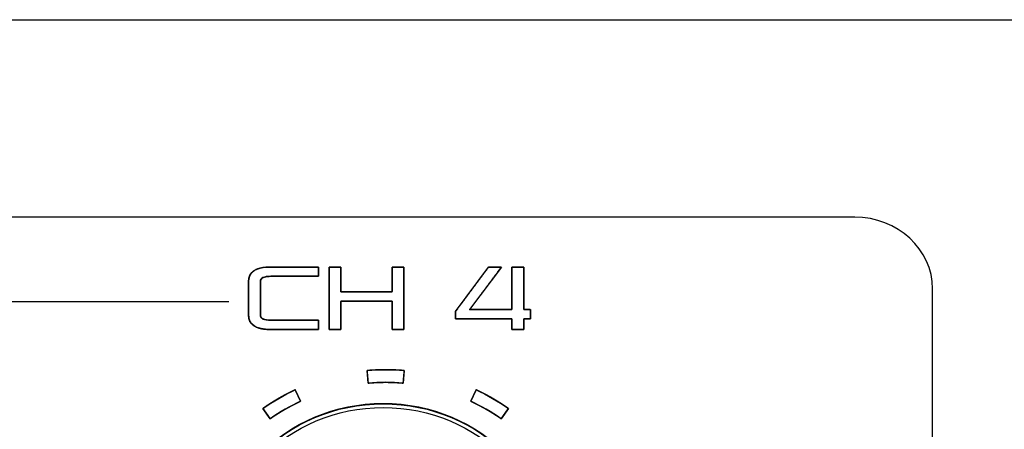
# Model space of a CAD drawing. Units: millimetres. Extents: x 5 to 1169, y 20 to 821.
# Drawn here: x 261 to 301, y 698 to 715 of the extents above; entities that cross this region are included whole.
import ezdxf

# ---------------------------------------------------------------- set-up
doc = ezdxf.new("R2010")
doc.units = ezdxf.units.MM
for name, color, linetype in [('00-3474_FRONTPAN', 7, 'Continuous'), ('02-0208-0100_ROT', 7, 'Continuous'), ('Default', 7, 'Continuous'), ('Seri', 7, 'Continuous')]:
    doc.layers.add(name, color=color, linetype=linetype)

# ---------------------------------------------------------------- blocks, each defined once
blk = doc.blocks.new('SE')
at = {"layer": '00-3474_FRONTPAN', "color": 7, "linetype": 'Continuous'}
blk.add_line((104.842, 714.637), (583.442, 714.637), dxfattribs=at)
at = {"layer": '02-0208-0100_ROT', "color": 7, "linetype": 'Continuous'}
blk.add_circle((275.837, 692.384), 7, dxfattribs=at)
at = {"layer": '02-0208-0100_ROT', "color": 7}
for radius in [6.985, 6.839]:
    blk.add_circle((275.837, 692.384), radius, dxfattribs=at)

msp = doc.modelspace()

# ---------------------------------------------------------------- linework, layer by layer
at = {"layer": 'Seri', "color": 7, "linetype": 'Continuous'}
for points in [[(294.574, 706.786), (294.574, 706.786), (225.671, 706.786), (225.671, 706.786)], [(297.67, 703.936), (297.67, 705.503), (296.277, 706.786), (294.574, 706.786)], [(270.487, 704.233), (270.487, 704.614), (270.782, 704.804), (271.373, 704.804)], [(271.373, 704.804), (271.373, 704.804), (273.267, 704.804), (273.267, 704.804)], [(273.267, 704.804), (273.267, 704.804), (273.267, 704.437), (273.267, 704.437)], [(273.69, 702.321), (273.69, 702.321), (273.69, 704.804), (273.69, 704.804)], [(273.69, 704.804), (273.69, 704.804), (274.159, 704.804), (274.159, 704.804)], [(274.159, 704.804), (274.159, 704.804), (274.159, 703.817), (274.159, 703.817)], [(276.191, 703.817), (276.191, 703.817), (276.191, 704.804), (276.191, 704.804)], [(276.191, 704.804), (276.191, 704.804), (276.661, 704.804), (276.661, 704.804)], [(276.661, 704.804), (276.661, 704.804), (276.661, 702.321), (276.661, 702.321)], [(278.714, 703.04), (278.714, 703.04), (280.026, 704.804), (280.026, 704.804)], [(280.534, 704.804), (280.534, 704.804), (279.271, 703.111), (279.271, 703.111)], [(280.026, 704.804), (280.026, 704.804), (280.534, 704.804), (280.534, 704.804)], [(280.954, 703.111), (280.954, 703.111), (280.954, 704.804), (280.954, 704.804)], [(280.954, 704.804), (280.954, 704.804), (281.423, 704.804), (281.423, 704.804)], [(281.423, 704.804), (281.423, 704.804), (281.423, 703.111), (281.423, 703.111)], [(271.373, 704.437), (271.095, 704.437), (270.956, 704.369), (270.956, 704.233)], [(273.267, 704.437), (273.267, 704.437), (271.373, 704.437), (271.373, 704.437)], [(270.487, 702.892), (270.487, 702.892), (270.487, 704.233), (270.487, 704.233)], [(270.956, 704.233), (270.956, 704.233), (270.956, 702.892), (270.956, 702.892)], [(297.67, 681.136), (297.67, 681.136), (297.67, 703.936), (297.67, 703.936)], [(274.159, 703.817), (274.159, 703.817), (276.191, 703.817), (276.191, 703.817)], [(249.953, 703.431), (269.706, 703.431), (269.706, 703.431), (269.706, 703.431)], [(276.191, 703.45), (276.191, 703.45), (274.159, 703.45), (274.159, 703.45)], [(274.159, 703.45), (274.159, 703.45), (274.159, 702.321), (274.159, 702.321)], [(276.191, 702.321), (276.191, 702.321), (276.191, 703.45), (276.191, 703.45)], [(279.271, 703.111), (279.271, 703.111), (280.954, 703.111), (280.954, 703.111)], [(281.423, 703.111), (281.423, 703.111), (281.684, 703.111), (281.684, 703.111)], [(281.684, 703.111), (281.684, 703.111), (281.684, 702.744), (281.684, 702.744)], [(271.373, 702.321), (270.782, 702.321), (270.487, 702.511), (270.487, 702.892)], [(270.956, 702.892), (270.956, 702.756), (271.095, 702.688), (271.373, 702.688)], [(278.714, 702.744), (278.714, 702.744), (278.714, 703.04), (278.714, 703.04)], [(280.954, 702.744), (280.954, 702.744), (278.714, 702.744), (278.714, 702.744)], [(280.954, 702.321), (280.954, 702.321), (280.954, 702.744), (280.954, 702.744)], [(281.684, 702.744), (281.684, 702.744), (281.423, 702.744), (281.423, 702.744)], [(281.423, 702.744), (281.423, 702.744), (281.423, 702.321), (281.423, 702.321)], [(271.373, 702.688), (271.373, 702.688), (273.267, 702.688), (273.267, 702.688)], [(273.267, 702.321), (273.267, 702.321), (271.373, 702.321), (271.373, 702.321)], [(273.267, 702.688), (273.267, 702.688), (273.267, 702.321), (273.267, 702.321)], [(274.159, 702.321), (274.159, 702.321), (273.69, 702.321), (273.69, 702.321)], [(276.661, 702.321), (276.661, 702.321), (276.191, 702.321), (276.191, 702.321)], [(281.423, 702.321), (281.423, 702.321), (280.954, 702.321), (280.954, 702.321)], [(275.194, 700.69), (275.687, 700.733), (276.183, 700.733), (276.676, 700.69)], [(275.238, 700.192), (275.238, 700.192), (275.194, 700.69), (275.194, 700.69)], [(276.676, 700.69), (276.676, 700.69), (276.632, 700.192), (276.632, 700.192)], [(276.632, 700.192), (276.168, 700.232), (275.702, 700.232), (275.238, 700.192)], [(271.06, 699.185), (271.465, 699.469), (271.894, 699.717), (272.343, 699.926)], [(272.343, 699.926), (272.343, 699.926), (272.554, 699.473), (272.554, 699.473)], [(279.316, 699.473), (279.316, 699.473), (279.527, 699.926), (279.527, 699.926)], [(279.527, 699.926), (279.976, 699.717), (280.405, 699.469), (280.81, 699.185)], [(272.554, 699.473), (272.132, 699.276), (271.728, 699.042), (271.346, 698.775)], [(280.524, 698.775), (280.142, 699.042), (279.738, 699.276), (279.316, 699.473)], [(271.346, 698.775), (271.346, 698.775), (271.06, 699.185), (271.06, 699.185)], [(280.81, 699.185), (280.81, 699.185), (280.524, 698.775), (280.524, 698.775)]]:
    msp.add_open_spline(points, degree=3, dxfattribs=at)
for points, knots in [([(273.267, 702.688), (273.267, 702.673), (273.267, 702.634), (273.267, 702.579), (273.267, 702.515), (273.267, 702.45), (273.267, 702.391), (273.267, 702.346), (273.267, 702.322), (273.233, 702.321), (273.07, 702.321), (272.809, 702.321), (272.489, 702.321), (272.15, 702.321), (271.83, 702.321), (271.57, 702.321), (271.407, 702.321), (271.303, 702.322), (271.112, 702.335), (270.946, 702.366), (270.806, 702.412), (270.691, 702.475), (270.602, 702.555), (270.538, 702.651), (270.5, 702.763), (270.487, 702.892), (270.487, 702.946), (270.487, 703.087), (270.487, 703.288), (270.487, 703.522), (270.487, 703.761), (270.487, 703.976), (270.487, 704.141), (270.487, 704.227), (270.493, 704.321), (270.523, 704.439), (270.578, 704.54), (270.659, 704.625), (270.765, 704.694), (270.897, 704.746), (271.054, 704.781), (271.237, 704.801), (271.381, 704.804), (271.503, 704.804), (271.735, 704.804), (272.039, 704.804), (272.377, 704.804), (272.707, 704.804), (272.992, 704.804), (273.192, 704.804), (273.267, 704.804), (273.267, 704.79), (273.267, 704.751), (273.267, 704.696), (273.267, 704.632), (273.267, 704.567), (273.267, 704.508), (273.267, 704.463), (273.267, 704.439), (273.233, 704.437), (273.07, 704.437), (272.809, 704.437), (272.489, 704.437), (272.15, 704.437), (271.83, 704.437), (271.57, 704.437), (271.407, 704.437), (271.34, 704.437), (271.25, 704.432), (271.172, 704.421), (271.106, 704.405), (271.052, 704.382), (271.01, 704.354), (270.98, 704.319), (270.962, 704.279), (270.956, 704.233), (270.956, 704.18), (270.956, 704.038), (270.956, 703.837), (270.956, 703.603), (270.956, 703.364), (270.956, 703.149), (270.956, 702.984), (270.956, 702.899), (270.959, 702.861), (270.973, 702.819), (270.999, 702.782), (271.037, 702.752), (271.087, 702.727), (271.149, 702.709), (271.223, 702.696), (271.309, 702.689), (271.381, 702.688), (271.503, 702.688), (271.735, 702.688), (272.039, 702.688), (272.377, 702.688), (272.707, 702.688), (272.992, 702.688), (273.192, 702.688), (273.267, 702.688)], [0, 0, 0.001012, 0.003698, 0.007528, 0.011974, 0.016508, 0.020602, 0.023727, 0.025356, 0.02775, 0.039039, 0.057146, 0.079345, 0.102908, 0.125107, 0.143214, 0.154503, 0.161714, 0.175028, 0.186727, 0.19699, 0.206083, 0.214385, 0.222387, 0.230636, 0.239632, 0.243331, 0.253143, 0.267137, 0.283382, 0.299949, 0.314908, 0.326328, 0.332279, 0.338821, 0.347268, 0.355292, 0.363435, 0.372216, 0.382055, 0.393251, 0.406011, 0.416072, 0.424482, 0.44062, 0.461758, 0.485169, 0.508125, 0.5279, 0.541765, 0.546992, 0.548005, 0.55069, 0.55452, 0.558966, 0.5635, 0.567594, 0.57072, 0.572348, 0.574742, 0.586031, 0.604139, 0.626337, 0.6499, 0.672099, 0.690206, 0.701495, 0.706152, 0.712404, 0.717867, 0.72259, 0.726651, 0.730173, 0.733339, 0.736402, 0.739633, 0.743333, 0.753144, 0.767138, 0.783384, 0.799951, 0.814909, 0.82633, 0.832281, 0.834904, 0.837993, 0.841095, 0.844474, 0.848339, 0.852831, 0.858041, 0.864025, 0.86908, 0.87749, 0.893627, 0.914766, 0.938177, 0.961133, 0.980907, 0.994772, 1, 1]), ([(276.191, 703.45), (276.111, 703.45), (275.897, 703.45), (275.591, 703.45), (275.236, 703.45), (274.875, 703.45), (274.548, 703.45), (274.299, 703.45), (274.169, 703.45), (274.159, 703.429), (274.159, 703.332), (274.159, 703.177), (274.159, 702.986), (274.159, 702.784), (274.159, 702.594), (274.159, 702.438), (274.159, 702.341), (274.157, 702.321), (274.127, 702.321), (274.07, 702.321), (273.994, 702.321), (273.911, 702.321), (273.829, 702.321), (273.758, 702.321), (273.709, 702.321), (273.69, 702.321), (273.69, 702.419), (273.69, 702.681), (273.69, 703.055), (273.69, 703.488), (273.69, 703.93), (273.69, 704.329), (273.69, 704.634), (273.69, 704.793), (273.699, 704.804), (273.739, 704.804), (273.804, 704.804), (273.883, 704.804), (273.967, 704.804), (274.046, 704.804), (274.111, 704.804), (274.151, 704.804), (274.159, 704.8), (274.159, 704.737), (274.159, 704.615), (274.159, 704.457), (274.159, 704.281), (274.159, 704.108), (274.159, 703.96), (274.159, 703.856), (274.159, 703.817), (274.24, 703.817), (274.454, 703.817), (274.76, 703.817), (275.115, 703.817), (275.476, 703.817), (275.803, 703.817), (276.052, 703.817), (276.182, 703.817), (276.191, 703.834), (276.191, 703.919), (276.191, 704.055), (276.191, 704.222), (276.191, 704.399), (276.191, 704.566), (276.191, 704.702), (276.191, 704.786), (276.194, 704.804), (276.224, 704.804), (276.281, 704.804), (276.357, 704.804), (276.44, 704.804), (276.522, 704.804), (276.593, 704.804), (276.642, 704.804), (276.661, 704.804), (276.661, 704.706), (276.661, 704.444), (276.661, 704.07), (276.661, 703.637), (276.661, 703.195), (276.661, 702.796), (276.661, 702.491), (276.661, 702.332), (276.652, 702.321), (276.612, 702.321), (276.547, 702.321), (276.468, 702.321), (276.384, 702.321), (276.305, 702.321), (276.24, 702.321), (276.2, 702.321), (276.191, 702.326), (276.191, 702.398), (276.191, 702.537), (276.191, 702.718), (276.191, 702.919), (276.191, 703.116), (276.191, 703.286), (276.191, 703.405), (276.191, 703.45)], [0, 0, 0.005347, 0.019528, 0.039753, 0.063233, 0.087178, 0.108798, 0.125303, 0.133905, 0.135402, 0.141816, 0.152106, 0.16472, 0.178109, 0.190723, 0.201012, 0.207426, 0.208793, 0.210779, 0.21459, 0.219582, 0.225111, 0.230533, 0.235203, 0.238477, 0.239712, 0.246247, 0.26358, 0.2883, 0.316998, 0.346265, 0.37269, 0.392864, 0.403377, 0.40433, 0.406996, 0.411273, 0.416515, 0.42208, 0.427323, 0.431599, 0.434265, 0.434907, 0.439089, 0.447113, 0.457623, 0.469263, 0.480677, 0.490509, 0.497402, 0.500002, 0.505348, 0.519529, 0.539755, 0.563234, 0.587179, 0.608799, 0.625305, 0.633907, 0.635251, 0.640864, 0.649867, 0.660905, 0.67262, 0.683657, 0.692661, 0.698274, 0.699471, 0.701457, 0.705268, 0.710261, 0.71579, 0.721211, 0.725881, 0.729156, 0.73039, 0.736926, 0.754258, 0.778978, 0.807676, 0.836943, 0.863368, 0.883542, 0.894055, 0.895008, 0.897675, 0.901951, 0.907194, 0.912758, 0.918001, 0.922278, 0.924944, 0.925608, 0.930386, 0.939556, 0.951567, 0.96487, 0.977915, 0.989151, 0.997029, 1, 1]), ([(278.714, 703.04), (278.794, 703.148), (278.997, 703.421), (279.272, 703.791), (279.564, 704.183), (279.821, 704.529), (279.989, 704.755), (280.03, 704.804), (280.079, 704.804), (280.169, 704.804), (280.28, 704.804), (280.391, 704.804), (280.481, 704.804), (280.531, 704.804), (280.499, 704.757), (280.337, 704.54), (280.09, 704.208), (279.808, 703.831), (279.544, 703.477), (279.348, 703.214), (279.271, 703.111), (279.373, 703.111), (279.635, 703.111), (279.987, 703.111), (280.362, 703.111), (280.691, 703.111), (280.907, 703.111), (280.954, 703.123), (280.954, 703.287), (280.954, 703.588), (280.954, 703.958), (280.954, 704.327), (280.954, 704.628), (280.954, 704.792), (280.967, 704.804), (281.027, 704.804), (281.119, 704.804), (281.224, 704.804), (281.322, 704.804), (281.395, 704.804), (281.423, 704.804), (281.423, 704.701), (281.423, 704.439), (281.423, 704.084), (281.423, 703.707), (281.423, 703.376), (281.423, 703.158), (281.425, 703.111), (281.45, 703.111), (281.497, 703.111), (281.554, 703.111), (281.611, 703.111), (281.657, 703.111), (281.682, 703.111), (281.684, 703.101), (281.684, 703.054), (281.684, 702.982), (281.684, 702.9), (281.684, 702.823), (281.684, 702.766), (281.684, 702.744), (281.668, 702.744), (281.628, 702.744), (281.573, 702.744), (281.515, 702.744), (281.464, 702.744), (281.431, 702.744), (281.423, 702.741), (281.423, 702.7), (281.423, 702.625), (281.423, 702.532), (281.423, 702.44), (281.423, 702.365), (281.423, 702.324), (281.41, 702.321), (281.35, 702.321), (281.258, 702.321), (281.154, 702.321), (281.055, 702.321), (280.983, 702.321), (280.954, 702.321), (280.954, 702.346), (280.954, 702.412), (280.954, 702.501), (280.954, 702.595), (280.954, 702.678), (280.954, 702.732), (280.938, 702.744), (280.721, 702.744), (280.323, 702.744), (279.834, 702.744), (279.345, 702.744), (278.947, 702.744), (278.73, 702.744), (278.714, 702.752), (278.714, 702.79), (278.714, 702.848), (278.714, 702.914), (278.714, 702.976), (278.714, 703.022), (278.714, 703.04)], [0, 0, 0.008874, 0.031552, 0.062118, 0.094657, 0.123251, 0.141985, 0.146226, 0.149491, 0.15549, 0.162857, 0.170223, 0.176223, 0.179488, 0.183277, 0.201278, 0.228753, 0.260018, 0.289387, 0.311178, 0.319705, 0.326497, 0.343855, 0.36725, 0.392155, 0.414041, 0.428381, 0.431616, 0.442501, 0.4625, 0.487055, 0.511611, 0.53161, 0.542495, 0.54369, 0.547688, 0.55379, 0.560734, 0.567257, 0.572097, 0.573991, 0.580826, 0.598293, 0.621836, 0.646898, 0.668922, 0.683351, 0.686504, 0.688182, 0.691266, 0.695052, 0.698838, 0.701922, 0.7036, 0.704294, 0.707421, 0.712192, 0.717622, 0.722723, 0.726508, 0.727989, 0.729043, 0.731736, 0.735366, 0.73923, 0.742626, 0.744851, 0.745377, 0.748098, 0.753098, 0.759236, 0.765374, 0.770373, 0.773094, 0.77399, 0.777988, 0.784091, 0.791035, 0.797558, 0.802398, 0.804291, 0.806, 0.810366, 0.816251, 0.822516, 0.828021, 0.831628, 0.832964, 0.847365, 0.873821, 0.906305, 0.93879, 0.965246, 0.979647, 0.980858, 0.983384, 0.987239, 0.991626, 0.995746, 0.998804, 1, 1]), ([(276.676, 700.69), (276.676, 700.687), (276.675, 700.681), (276.674, 700.67), (276.673, 700.655), (276.671, 700.638), (276.67, 700.617), (276.668, 700.594), (276.665, 700.569), (276.663, 700.542), (276.661, 700.514), (276.658, 700.485), (276.655, 700.456), (276.653, 700.426), (276.65, 700.396), (276.648, 700.367), (276.645, 700.339), (276.643, 700.312), (276.641, 700.287), (276.639, 700.264), (276.637, 700.243), (276.635, 700.226), (276.634, 700.211), (276.633, 700.201), (276.633, 700.194), (276.632, 700.192), (276.577, 700.196), (276.521, 700.201), (276.465, 700.205), (276.409, 700.208), (276.354, 700.211), (276.298, 700.214), (276.242, 700.216), (276.186, 700.218), (276.13, 700.22), (276.075, 700.221), (276.019, 700.222), (275.963, 700.222), (275.907, 700.222), (275.851, 700.222), (275.795, 700.221), (275.74, 700.22), (275.684, 700.218), (275.628, 700.216), (275.572, 700.214), (275.516, 700.211), (275.461, 700.208), (275.405, 700.205), (275.349, 700.201), (275.293, 700.196), (275.238, 700.192), (275.238, 700.194), (275.237, 700.201), (275.236, 700.211), (275.235, 700.226), (275.233, 700.243), (275.231, 700.264), (275.229, 700.287), (275.227, 700.312), (275.225, 700.339), (275.222, 700.367), (275.22, 700.396), (275.217, 700.426), (275.215, 700.456), (275.212, 700.485), (275.21, 700.514), (275.207, 700.542), (275.205, 700.569), (275.203, 700.594), (275.201, 700.617), (275.199, 700.638), (275.197, 700.655), (275.196, 700.67), (275.195, 700.681), (275.194, 700.687), (275.194, 700.69), (275.253, 700.695), (275.313, 700.699), (275.372, 700.703), (275.431, 700.707), (275.49, 700.71), (275.55, 700.713), (275.609, 700.716), (275.668, 700.718), (275.727, 700.719), (275.787, 700.721), (275.846, 700.721), (275.905, 700.722), (275.965, 700.722), (276.024, 700.721), (276.083, 700.721), (276.143, 700.719), (276.202, 700.718), (276.261, 700.716), (276.321, 700.713), (276.38, 700.71), (276.439, 700.707), (276.498, 700.703), (276.558, 700.699), (276.617, 700.695), (276.676, 700.69)], [0, 0, 0.000602, 0.002342, 0.005121, 0.00884, 0.013401, 0.018703, 0.024649, 0.031139, 0.038074, 0.045356, 0.052885, 0.060563, 0.06829, 0.075968, 0.083497, 0.090778, 0.097714, 0.104204, 0.11015, 0.115452, 0.120013, 0.123732, 0.126511, 0.128251, 0.128853, 0.143256, 0.157656, 0.172056, 0.186454, 0.20085, 0.215246, 0.229641, 0.244034, 0.258428, 0.27282, 0.287212, 0.301605, 0.315996, 0.330389, 0.344781, 0.359173, 0.373567, 0.38796, 0.402355, 0.416751, 0.431147, 0.445545, 0.459945, 0.474345, 0.488748, 0.48935, 0.49109, 0.493869, 0.497588, 0.502149, 0.507451, 0.513397, 0.519887, 0.526823, 0.534104, 0.541633, 0.549311, 0.557038, 0.564716, 0.572245, 0.579526, 0.586462, 0.592952, 0.598898, 0.6042, 0.608761, 0.61248, 0.615259, 0.616999, 0.617601, 0.632907, 0.64821, 0.663511, 0.67881, 0.694107, 0.709403, 0.724697, 0.73999, 0.755282, 0.770574, 0.785865, 0.801155, 0.816446, 0.831736, 0.847027, 0.862319, 0.877611, 0.892904, 0.908198, 0.923494, 0.938791, 0.95409, 0.969391, 0.984694, 1, 1]), ([(272.343, 699.926), (272.344, 699.924), (272.347, 699.918), (272.351, 699.908), (272.357, 699.895), (272.365, 699.879), (272.373, 699.86), (272.383, 699.839), (272.394, 699.816), (272.405, 699.792), (272.417, 699.766), (272.43, 699.74), (272.442, 699.713), (272.455, 699.686), (272.467, 699.659), (272.48, 699.632), (272.492, 699.606), (272.503, 699.582), (272.514, 699.559), (272.523, 699.538), (272.532, 699.52), (272.54, 699.504), (272.546, 699.491), (272.55, 699.481), (272.553, 699.475), (272.554, 699.473), (272.504, 699.449), (272.453, 699.425), (272.403, 699.4), (272.353, 699.375), (272.303, 699.35), (272.253, 699.325), (272.204, 699.299), (272.155, 699.272), (272.105, 699.246), (272.057, 699.219), (272.008, 699.192), (271.959, 699.164), (271.911, 699.136), (271.863, 699.108), (271.815, 699.079), (271.767, 699.051), (271.719, 699.021), (271.672, 698.992), (271.625, 698.962), (271.578, 698.932), (271.531, 698.901), (271.485, 698.87), (271.438, 698.839), (271.392, 698.807), (271.346, 698.775), (271.345, 698.777), (271.341, 698.783), (271.335, 698.792), (271.327, 698.803), (271.317, 698.818), (271.305, 698.835), (271.292, 698.854), (271.277, 698.874), (271.262, 698.896), (271.245, 698.92), (271.229, 698.943), (271.212, 698.968), (271.194, 698.992), (271.177, 699.017), (271.161, 699.041), (271.144, 699.064), (271.129, 699.086), (271.115, 699.107), (271.101, 699.125), (271.09, 699.142), (271.079, 699.157), (271.071, 699.169), (271.065, 699.177), (271.061, 699.183), (271.06, 699.185), (271.108, 699.219), (271.157, 699.252), (271.207, 699.286), (271.256, 699.318), (271.306, 699.351), (271.356, 699.383), (271.406, 699.415), (271.456, 699.446), (271.507, 699.477), (271.557, 699.508), (271.608, 699.538), (271.659, 699.568), (271.711, 699.598), (271.762, 699.627), (271.814, 699.656), (271.866, 699.685), (271.918, 699.713), (271.971, 699.741), (272.023, 699.769), (272.076, 699.796), (272.129, 699.822), (272.182, 699.849), (272.236, 699.875), (272.289, 699.9), (272.343, 699.926)], [0, 0, 0.000602, 0.002343, 0.005122, 0.008842, 0.013404, 0.018708, 0.024655, 0.031147, 0.038084, 0.045367, 0.052898, 0.060578, 0.068306, 0.075986, 0.083517, 0.0908, 0.097737, 0.104229, 0.110176, 0.11548, 0.120041, 0.123762, 0.126541, 0.128282, 0.128884, 0.143288, 0.157689, 0.172089, 0.186487, 0.200884, 0.215279, 0.229673, 0.244066, 0.258459, 0.27285, 0.287242, 0.301633, 0.316024, 0.330415, 0.344806, 0.359198, 0.37359, 0.387983, 0.402377, 0.416772, 0.431168, 0.445566, 0.459965, 0.474366, 0.48877, 0.489372, 0.491112, 0.493891, 0.497611, 0.502172, 0.507475, 0.513421, 0.519912, 0.526848, 0.534131, 0.541661, 0.549339, 0.557067, 0.564745, 0.572275, 0.579557, 0.586494, 0.592984, 0.598931, 0.604234, 0.608795, 0.612514, 0.615294, 0.617034, 0.617636, 0.632938, 0.648239, 0.663537, 0.678834, 0.694129, 0.709422, 0.724715, 0.740007, 0.755297, 0.770588, 0.785877, 0.801167, 0.816457, 0.831746, 0.847037, 0.862327, 0.877619, 0.892911, 0.908205, 0.923499, 0.938796, 0.954094, 0.969394, 0.984696, 1, 1]), ([(280.81, 699.185), (280.809, 699.183), (280.805, 699.177), (280.799, 699.169), (280.791, 699.157), (280.781, 699.142), (280.769, 699.125), (280.756, 699.107), (280.741, 699.086), (280.726, 699.064), (280.709, 699.041), (280.693, 699.017), (280.676, 698.992), (280.658, 698.968), (280.641, 698.943), (280.625, 698.92), (280.608, 698.896), (280.593, 698.874), (280.579, 698.854), (280.565, 698.835), (280.554, 698.818), (280.543, 698.803), (280.535, 698.792), (280.529, 698.783), (280.525, 698.777), (280.524, 698.775), (280.478, 698.807), (280.432, 698.839), (280.385, 698.87), (280.339, 698.901), (280.292, 698.932), (280.245, 698.962), (280.198, 698.992), (280.151, 699.021), (280.103, 699.051), (280.055, 699.079), (280.007, 699.108), (279.959, 699.136), (279.911, 699.164), (279.862, 699.192), (279.814, 699.219), (279.765, 699.246), (279.716, 699.272), (279.666, 699.299), (279.617, 699.325), (279.567, 699.35), (279.517, 699.375), (279.467, 699.4), (279.417, 699.425), (279.367, 699.449), (279.316, 699.473), (279.317, 699.475), (279.32, 699.481), (279.324, 699.491), (279.33, 699.504), (279.338, 699.52), (279.347, 699.538), (279.356, 699.559), (279.367, 699.582), (279.378, 699.606), (279.39, 699.632), (279.403, 699.659), (279.415, 699.686), (279.428, 699.713), (279.441, 699.74), (279.453, 699.766), (279.465, 699.792), (279.476, 699.816), (279.487, 699.839), (279.497, 699.86), (279.505, 699.879), (279.513, 699.895), (279.519, 699.908), (279.523, 699.918), (279.526, 699.924), (279.527, 699.926), (279.581, 699.9), (279.635, 699.875), (279.688, 699.849), (279.741, 699.822), (279.794, 699.796), (279.847, 699.769), (279.899, 699.741), (279.952, 699.713), (280.004, 699.685), (280.056, 699.656), (280.108, 699.627), (280.159, 699.598), (280.211, 699.568), (280.262, 699.538), (280.313, 699.508), (280.364, 699.477), (280.414, 699.446), (280.464, 699.415), (280.515, 699.383), (280.564, 699.351), (280.614, 699.318), (280.663, 699.286), (280.713, 699.252), (280.762, 699.219), (280.81, 699.185)], [0, 0, 0.000602, 0.002342, 0.005122, 0.008841, 0.013402, 0.018705, 0.024652, 0.031142, 0.038078, 0.045361, 0.052891, 0.060569, 0.068297, 0.075975, 0.083505, 0.090788, 0.097724, 0.104215, 0.110161, 0.115464, 0.120025, 0.123745, 0.126524, 0.128264, 0.128866, 0.143269, 0.157671, 0.17207, 0.186468, 0.200864, 0.215259, 0.229653, 0.244046, 0.258438, 0.27283, 0.287221, 0.301612, 0.316003, 0.330394, 0.344785, 0.359177, 0.37357, 0.387963, 0.402357, 0.416752, 0.431149, 0.445547, 0.459947, 0.474348, 0.488752, 0.489354, 0.491095, 0.493874, 0.497594, 0.502156, 0.50746, 0.513407, 0.519899, 0.526836, 0.534119, 0.54165, 0.549329, 0.557058, 0.564738, 0.572269, 0.579552, 0.586489, 0.592981, 0.598928, 0.604232, 0.608793, 0.612514, 0.615293, 0.617034, 0.617636, 0.63294, 0.648242, 0.663542, 0.67884, 0.694137, 0.709431, 0.724725, 0.740017, 0.755309, 0.770599, 0.785889, 0.801179, 0.816469, 0.831758, 0.847048, 0.862339, 0.877629, 0.892921, 0.908214, 0.923507, 0.938802, 0.954099, 0.969397, 0.984698, 1, 1])]:
    msp.add_open_spline(points, degree=1, knots=knots, dxfattribs=at)

# ---------------------------------------------------------------- block references
at = {"layer": 'Default'}
msp.add_blockref('SE', (0, 0), dxfattribs=at)

doc.saveas('drawing.dxf')
